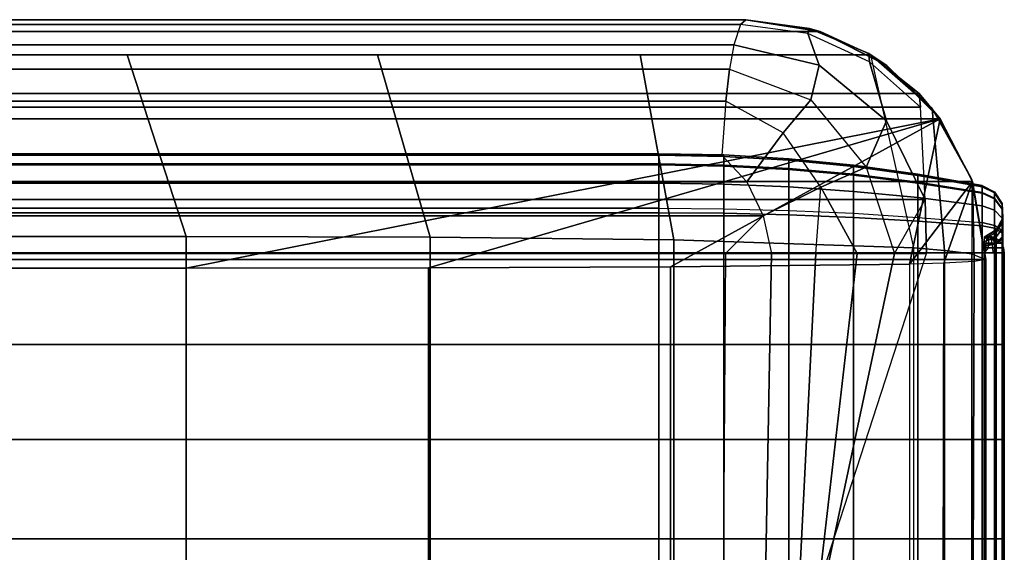
# Model space of a CAD drawing. Units: inches. Extents: x -43.3 to 43.3, y -28.8 to 17.8.
# Drawn here: x 35.5 to 39.2, y 15.8 to 17.8 of the extents above; entities that cross this region are included whole.
import ezdxf

# ---------------------------------------------------------------- set-up
doc = ezdxf.new("R2010")
doc.units = ezdxf.units.IN
doc.header["$MEASUREMENT"] = 0
for name, color, linetype in [('SEAT-BACKFABRIC', 5, 'Continuous'), ('SEAT-BACKSUPPORT', 5, 'Continuous'), ('SEAT-LEATHERTRIM', 5, 'Continuous')]:
    doc.layers.add(name, color=color, linetype=linetype)

msp = doc.modelspace()

# ---------------------------------------------------------------- linework, layer by layer
at = {"layer": 'SEAT-BACKFABRIC'}
for points in [[(38.5187, 17.7058, 28.0326), (38.24, 17.75, 27.7539), (13.901, 17.75, 27.7539), (13.6224, 17.7058, 28.0326)], [(38.24, 17.75, 27.7539), (38.24, 17.75, 27.3795), (13.901, 17.75, 27.3795), (13.901, 17.75, 27.7539)], [(38.24, 17.75, 27.3795), (38.2198, 17.7316, 27.1121), (13.9212, 17.7316, 27.1121), (13.901, 17.75, 27.3795)], [(38.2198, 17.7316, 27.1121), (38.24, 17.75, 27.3795), (38.4792, 17.7176, 27.3795), (38.4726, 17.6984, 27.1288)], [(38.24, 17.75, 27.3795), (38.24, 17.75, 27.7539), (38.5185, 17.7058, 27.7539), (38.4792, 17.7176, 27.3795)], [(38.24, 17.75, 27.7539), (38.5187, 17.7058, 28.0326), (38.7652, 17.5809, 28.0326), (38.5185, 17.7058, 27.7539)], [(38.7093, 17.618, 28.2232), (38.5187, 17.7058, 28.0326), (13.6224, 17.7058, 28.0326), (13.4318, 17.618, 28.2232)], [(38.2198, 17.7316, 27.1121), (38.1956, 17.656, 26.8925), (13.9455, 17.656, 26.8925), (13.9212, 17.7316, 27.1121)], [(38.5153, 17.5794, 26.8736), (38.4726, 17.6984, 27.1288), (38.2198, 17.7316, 27.1121), (38.1956, 17.656, 26.8925)], [(38.4726, 17.6984, 27.1288), (38.4792, 17.7176, 27.3795), (38.7012, 17.6229, 27.3795), (38.7048, 17.592, 27.1341)], [(38.7678, 17.3709, 26.8355), (38.7048, 17.592, 27.1341), (38.4726, 17.6984, 27.1288), (38.5153, 17.5794, 26.8736)], [(38.4792, 17.7176, 27.3795), (38.5185, 17.7058, 27.7539), (38.7696, 17.5777, 27.7539), (38.7012, 17.6229, 27.3795)], [(38.5185, 17.7058, 27.7539), (38.7652, 17.5809, 28.0326), (38.9622, 17.3871, 28.0326), (38.7696, 17.5777, 27.7539)], [(38.7652, 17.5809, 28.0326), (38.939, 17.417, 28.2232), (38.7093, 17.618, 28.2232), (38.5187, 17.7058, 28.0326)], [(38.1956, 17.656, 26.8925), (38.1792, 17.5645, 26.7457), (13.9619, 17.5645, 26.7457), (13.9455, 17.656, 26.8925)], [(38.4844, 17.4489, 26.6945), (38.5153, 17.5794, 26.8736), (38.1956, 17.656, 26.8925), (38.1792, 17.5645, 26.7457)], [(38.7012, 17.6229, 27.3795), (38.7696, 17.5777, 27.7539), (38.9688, 17.3781, 27.7539), (38.89, 17.4726, 27.3795)], [(38.7048, 17.592, 27.1341), (38.7012, 17.6229, 27.3795), (38.89, 17.4726, 27.3795), (38.8954, 17.422, 27.1294)], [(36.14, 16.9365, 28.6545), (35.9184, 17.618, 28.2232), (16.0204, 17.618, 28.2232), (16.001, 16.9365, 28.6545)], [(37.0556, 16.9341, 28.6426), (36.8584, 17.618, 28.2232), (35.9184, 17.618, 28.2232), (36.14, 16.9365, 28.6545)], [(37.9699, 16.9243, 28.5937), (37.8442, 17.618, 28.2232), (36.8584, 17.618, 28.2232), (37.0556, 16.9341, 28.6426)], [(38.8707, 16.8941, 28.4429), (38.7093, 17.618, 28.2232), (37.8442, 17.618, 28.2232), (37.9699, 16.9243, 28.5937)], [(38.9128, 17.0761, 26.8032), (38.8954, 17.422, 27.1294), (38.7048, 17.592, 27.1341), (38.7678, 17.3709, 26.8355)], [(38.939, 17.417, 28.2232), (38.9852, 16.8848, 28.3969), (38.8707, 16.8941, 28.4429), (38.7093, 17.618, 28.2232)], [(38.1792, 17.5645, 26.7457), (38.1649, 17.4442, 26.6169), (13.9762, 17.4442, 26.6169), (13.9619, 17.5645, 26.7457)], [(38.1649, 17.4442, 26.6169), (38.1792, 17.5645, 26.7457), (38.4844, 17.4489, 26.6945), (38.3799, 17.3254, 26.5596)], [(38.6919, 17.1964, 26.6408), (38.7678, 17.3709, 26.8355), (38.5153, 17.5794, 26.8736), (38.4844, 17.4489, 26.6945)], [(38.9622, 17.3871, 28.0326), (39.0883, 17.1508, 28.2232), (38.939, 17.417, 28.2232), (38.7652, 17.5809, 28.0326)], [(38.7696, 17.5777, 27.7539), (38.9622, 17.3871, 28.0326), (39.0911, 17.1426, 28.0326), (38.9688, 17.3781, 27.7539)], [(13.1723, 17.3781, 27.7539), (13.2511, 17.4726, 27.3795), (38.89, 17.4726, 27.3795), (38.9688, 17.3781, 27.7539)], [(13.2511, 17.4726, 27.3795), (13.2457, 17.422, 27.1294), (38.8954, 17.422, 27.1294), (38.89, 17.4726, 27.3795)], [(38.1649, 17.4442, 26.6169), (38.15, 17.2423, 26.4829), (13.9911, 17.2423, 26.4829), (13.9762, 17.4442, 26.6169)], [(38.2442, 17.1416, 26.4467), (38.3799, 17.3254, 26.5596), (38.1649, 17.4442, 26.6169), (38.15, 17.2423, 26.4829)], [(38.3799, 17.3254, 26.5596), (38.4844, 17.4489, 26.6945), (38.6919, 17.1964, 26.6408), (38.5215, 17.1212, 26.5128)], [(38.8954, 17.422, 27.1294), (13.2457, 17.422, 27.1294), (13.2283, 17.0761, 26.8032), (38.9128, 17.0761, 26.8032)], [(39.0883, 17.1508, 28.2232), (39.0879, 16.8713, 28.3295), (38.9852, 16.8848, 28.3969), (38.939, 17.417, 28.2232)], [(13.0499, 17.1426, 28.0326), (13.1723, 17.3781, 27.7539), (38.9688, 17.3781, 27.7539), (39.0911, 17.1426, 28.0326)], [(16.001, 16.8185, 27.755), (13.1723, 17.3781, 27.7539), (38.9688, 17.3781, 27.7539), (36.14, 16.8185, 27.755)], [(38.9688, 17.3781, 27.7539), (37.0497, 16.8194, 27.767), (36.14, 16.8185, 27.755), (38.9688, 17.3781, 27.7539)], [(38.9688, 17.3781, 27.7539), (37.9581, 16.8229, 27.8158), (37.0497, 16.8194, 27.767), (38.9688, 17.3781, 27.7539)], [(38.9688, 17.3781, 27.7539), (38.8538, 16.8335, 27.9646), (37.9581, 16.8229, 27.8158), (38.9688, 17.3781, 27.7539)], [(38.7979, 16.8731, 26.6402), (38.9128, 17.0761, 26.8032), (38.7678, 17.3709, 26.8355), (38.6919, 17.1964, 26.6408)], [(39.0911, 17.1426, 28.0326), (38.8538, 16.8335, 27.9646), (38.9688, 17.3781, 27.7539), (39.0911, 17.1426, 28.0326)], [(39.0911, 17.1426, 28.0326), (39.14, 16.85, 28.2232), (39.0883, 17.1508, 28.2232), (38.9622, 17.3871, 28.0326)], [(38.3049, 17.0148, 26.4218), (38.5215, 17.1212, 26.5128), (38.3799, 17.3254, 26.5596), (38.2442, 17.1416, 26.4467)], [(38.15, 17.2423, 26.4829), (38.2442, 17.1416, 26.4467), (13.8968, 17.1416, 26.4467), (13.9911, 17.2423, 26.4829)], [(38.5215, 17.1212, 26.5128), (38.6919, 17.1964, 26.6408), (38.7979, 16.8731, 26.6402), (38.658, 16.8731, 26.5379)], [(13.0008, 16.85, 28.2231), (13.0499, 17.1426, 28.0326), (39.0911, 17.1426, 28.0326), (39.1402, 16.85, 28.2231)], [(39.0911, 17.1426, 28.0326), (38.9833, 16.8372, 28.0162), (38.8538, 16.8335, 27.9646), (39.0911, 17.1426, 28.0326)], [(39.0911, 17.1426, 28.0326), (39.0973, 16.8429, 28.0952), (38.9833, 16.8372, 28.0162), (39.0911, 17.1426, 28.0326)], [(39.0879, 16.8713, 28.3295), (39.14, 16.85, 28.2232), (39.0883, 17.1508, 28.2232), (39.0879, 16.8713, 28.3295)], [(39.14, 16.85, 28.2232), (39.0973, 16.8429, 28.0952), (39.0911, 17.1426, 28.0326), (39.14, 16.85, 28.2232)], [(38.3049, 17.0148, 26.4218), (13.8362, 17.0148, 26.4218), (13.8968, 17.1416, 26.4467), (38.2442, 17.1416, 26.4467)], [(38.3361, 16.8731, 26.4127), (38.5025, 16.8731, 26.4613), (38.5215, 17.1212, 26.5128), (38.3049, 17.0148, 26.4218)], [(38.5215, 17.1212, 26.5128), (38.658, 16.8731, 26.5379), (38.5025, 16.8731, 26.4613), (38.5215, 17.1212, 26.5128)], [(13.2283, 17.0761, 26.8032), (13.223, 16.8731, 26.7652), (38.918, 16.8731, 26.7652), (38.9128, 17.0761, 26.8032)], [(38.9128, 17.0761, 26.8032), (38.918, 16.8731, 26.7652), (38.7979, 16.8731, 26.6402), (38.9128, 17.0761, 26.8032)], [(38.1638, 16.8731, 26.3935), (13.805, 16.8731, 26.4127), (13.8362, 17.0148, 26.4218), (38.3049, 17.0148, 26.4218)], [(16.001, 16.9365, 28.6545), (16.001, 12.9427, 29.456), (36.14, 12.9427, 29.456), (36.14, 16.9365, 28.6545)], [(36.14, 16.9365, 28.6545), (36.14, 12.9427, 29.456), (37.0556, 12.9403, 29.4441), (37.0556, 16.9341, 28.6426)], [(37.0556, 16.9341, 28.6426), (37.0556, 12.9403, 29.4441), (37.9699, 12.9305, 29.3952), (37.9699, 16.9243, 28.5937)], [(37.9699, 16.9243, 28.5937), (37.9699, 12.9305, 29.3952), (38.8707, 12.9003, 29.2445), (38.8707, 16.8941, 28.4429)], [(38.9852, 16.8848, 28.3969), (38.9852, 12.891, 29.1984), (38.8707, 12.9003, 29.2445), (38.8707, 16.8941, 28.4429)], [(39.0879, 16.8713, 28.3295), (39.0879, 12.8775, 29.1311), (38.9852, 12.891, 29.1984), (38.9852, 16.8848, 28.3969)], [(39.1402, 12.8561, 29.0246), (13.0008, 12.8561, 29.0246), (13.0008, 16.85, 28.2231), (39.1402, 16.85, 28.2231)], [(38.918, 16.8731, 26.7652), (13.223, 16.8731, 26.7652), (13.9938, 14.5, 26.9629), (38.1473, 14.5, 26.9629)], [(38.1638, 16.8731, 26.3935), (38.1638, 16.8731, 26.3935), (13.9773, 16.8731, 26.3935), (13.805, 16.8731, 26.4127)], [(38.1638, 16.8731, 26.3935), (38.1473, 14.5, 26.4904), (13.9938, 14.5, 26.4904), (13.9773, 16.8731, 26.3935)], [(38.7979, 16.8731, 26.6402), (38.2929, 14.5, 26.9226), (38.1473, 14.5, 26.9629), (38.918, 16.8731, 26.7652)], [(38.1638, 16.8731, 26.3935), (38.1473, 14.5, 26.4904), (38.2929, 14.5, 26.5308), (38.3361, 16.8731, 26.4127)], [(38.658, 16.8731, 26.5379), (38.3845, 14.5, 26.8023), (38.2929, 14.5, 26.9226), (38.7979, 16.8731, 26.6402)], [(38.3361, 16.8731, 26.4127), (38.2929, 14.5, 26.5308), (38.3845, 14.5, 26.6511), (38.5025, 16.8731, 26.4613)], [(38.5025, 16.8731, 26.4613), (38.3845, 14.5, 26.6511), (38.3845, 14.5, 26.8023), (38.658, 16.8731, 26.5379)], [(39.1402, 12.5896, 28.4993), (39.1402, 16.85, 28.2231), (39.0973, 16.8429, 28.0952), (39.0835, 12.5815, 28.387)], [(39.1402, 16.85, 28.2231), (39.1402, 12.8561, 29.0246), (39.0879, 12.8775, 29.1311), (39.0879, 16.8713, 28.3295)], [(39.1402, 12.8561, 29.0246), (39.1402, 12.5896, 28.4993), (39.1402, 16.85, 28.2231), (39.1402, 12.8561, 29.0246)], [(36.14, 12.5581, 28.0604), (16.001, 12.5581, 28.0604), (16.001, 16.8185, 27.755), (36.14, 16.8185, 27.755)], [(36.14, 12.5581, 28.0604), (36.14, 16.8185, 27.755), (37.0497, 16.8194, 27.767), (37.0497, 12.559, 28.0724)], [(37.0497, 12.559, 28.0724), (37.0497, 16.8194, 27.767), (37.9581, 16.8229, 27.8158), (37.9581, 12.5625, 28.1212)], [(37.9581, 12.5625, 28.1212), (37.9581, 16.8229, 27.8158), (38.8538, 16.8335, 27.9646), (38.8538, 12.5731, 28.27)], [(38.9746, 12.5765, 28.3173), (38.9833, 16.8372, 28.0162), (38.8538, 16.8335, 27.9646), (38.8538, 12.5731, 28.27)], [(39.0835, 12.5815, 28.387), (39.0973, 16.8429, 28.0952), (38.9833, 16.8372, 28.0162), (38.9746, 12.5765, 28.3173)]]:
    msp.add_3dface(points, dxfattribs=at)
at = {"layer": 'SEAT-BACKSUPPORT'}
for points in [[(14.3666, 17.2473, 27.4196), (14.3666, 17.209, 27.5454), (37.9135, 17.209, 27.5454), (37.9135, 17.2473, 27.4196)], [(37.9135, 17.2473, 27.4196), (37.9135, 17.2417, 27.2964), (14.3666, 17.2417, 27.2964), (14.3666, 17.2473, 27.4196)], [(14.3666, 17.2052, 27.1972), (14.3666, 17.2417, 27.2964), (37.9135, 17.2417, 27.2964), (37.9135, 17.2052, 27.1972)], [(37.9135, 17.209, 27.5454), (37.9135, 17.2473, 27.4196), (38.1576, 17.2425, 27.419), (38.1576, 17.2047, 27.5432)], [(37.9135, 17.2473, 27.4196), (37.9135, 17.2417, 27.2964), (38.1576, 17.2369, 27.2974), (38.1576, 17.2425, 27.419)], [(37.9135, 17.2417, 27.2964), (37.9135, 17.2052, 27.1972), (38.1576, 17.2009, 27.1995), (38.1576, 17.2369, 27.2974)], [(38.1576, 17.2047, 27.5432), (38.1576, 17.2425, 27.419), (38.4014, 17.2281, 27.4173), (38.4014, 17.1918, 27.5366)], [(38.1576, 17.2425, 27.419), (38.1576, 17.2369, 27.2974), (38.4014, 17.2227, 27.3005), (38.4014, 17.2281, 27.4173)], [(38.1576, 17.2369, 27.2974), (38.1576, 17.2009, 27.1995), (38.4014, 17.1881, 27.2064), (38.4014, 17.2227, 27.3005)], [(38.4014, 17.1918, 27.5366), (38.4014, 17.2281, 27.4173), (38.6444, 17.2041, 27.4144), (38.6444, 17.1702, 27.5256)], [(38.4014, 17.2281, 27.4173), (38.4014, 17.2227, 27.3005), (38.6444, 17.1991, 27.3055), (38.6444, 17.2041, 27.4144)], [(38.4014, 17.2227, 27.3005), (38.4014, 17.1881, 27.2064), (38.6444, 17.1668, 27.2179), (38.6444, 17.1991, 27.3055)], [(37.9135, 17.1364, 27.6439), (37.9135, 17.209, 27.5454), (14.3666, 17.209, 27.5454), (14.3666, 17.1364, 27.6439)], [(37.9135, 17.2052, 27.1972), (37.9135, 17.1364, 27.1062), (14.3666, 17.1364, 27.1062), (14.3666, 17.2052, 27.1972)], [(37.9135, 17.1364, 27.6439), (37.9135, 17.209, 27.5454), (38.1576, 17.2047, 27.5432), (38.1576, 17.133, 27.6404)], [(37.9135, 17.2052, 27.1972), (37.9135, 17.1364, 27.1062), (38.1576, 17.1331, 27.1096), (38.1576, 17.2009, 27.1995)], [(38.1576, 17.133, 27.6404), (38.1576, 17.2047, 27.5432), (38.4014, 17.1918, 27.5366), (38.4014, 17.1229, 27.63)], [(38.1576, 17.2009, 27.1995), (38.1576, 17.1331, 27.1096), (38.4014, 17.1229, 27.1201), (38.4014, 17.1881, 27.2064)], [(38.4014, 17.1229, 27.63), (38.4014, 17.1918, 27.5366), (38.6444, 17.1702, 27.5256), (38.6444, 17.106, 27.6126)], [(38.4014, 17.1881, 27.2064), (38.4014, 17.1229, 27.1201), (38.6444, 17.1061, 27.1374), (38.6444, 17.1668, 27.2179)], [(38.6444, 17.1702, 27.5256), (38.6444, 17.2041, 27.4144), (38.8862, 17.1705, 27.4104), (38.8862, 17.1401, 27.5102)], [(38.6444, 17.2041, 27.4144), (38.6444, 17.1991, 27.3055), (38.8862, 17.166, 27.3126), (38.8862, 17.1705, 27.4104)], [(38.6444, 17.1991, 27.3055), (38.6444, 17.1668, 27.2179), (38.8862, 17.137, 27.2339), (38.8862, 17.166, 27.3126)], [(38.6444, 17.106, 27.6126), (38.6444, 17.1702, 27.5256), (38.8862, 17.1401, 27.5102), (38.8862, 17.0824, 27.5884)], [(38.6444, 17.1668, 27.2179), (38.6444, 17.1061, 27.1374), (38.8862, 17.0825, 27.1617), (38.8862, 17.137, 27.2339)], [(38.8862, 17.1401, 27.5102), (38.8862, 17.1705, 27.4104), (39.1265, 17.1274, 27.4052), (39.1265, 17.1014, 27.4905)], [(38.8862, 17.1705, 27.4104), (38.8862, 17.166, 27.3126), (39.1265, 17.1235, 27.3217), (39.1265, 17.1274, 27.4052)], [(38.8862, 17.166, 27.3126), (38.8862, 17.137, 27.2339), (39.1265, 17.0988, 27.2545), (39.1265, 17.1235, 27.3217)], [(14.3666, 17.1364, 27.6439), (14.3666, 17.0256, 27.7184), (37.9135, 17.0256, 27.7184), (37.9135, 17.1364, 27.6439)], [(14.3666, 17.0433, 27.0399), (14.3666, 17.1364, 27.1062), (37.9135, 17.1364, 27.1062), (37.9135, 17.0433, 27.0399)], [(37.9135, 17.0256, 27.7184), (37.9135, 17.1364, 27.6439), (38.1576, 17.133, 27.6404), (38.1576, 17.0237, 27.714)], [(37.9135, 17.1364, 27.1062), (37.9135, 17.0433, 27.0399), (38.1576, 17.0411, 27.0442), (38.1576, 17.1331, 27.1096)], [(38.1576, 17.1331, 27.1096), (38.1576, 17.0411, 27.0442), (38.4014, 17.0346, 27.0572), (38.4014, 17.1229, 27.1201)], [(38.1576, 17.0237, 27.714), (38.1576, 17.133, 27.6404), (38.4014, 17.1229, 27.63), (38.4014, 17.0178, 27.7007)], [(38.4014, 17.0178, 27.7007), (38.4014, 17.1229, 27.63), (38.6444, 17.106, 27.6126), (38.6444, 17.0081, 27.6785)], [(38.4014, 17.1229, 27.1201), (38.4014, 17.0346, 27.0572), (38.6444, 17.0237, 27.0788), (38.6444, 17.1061, 27.1374)], [(38.6444, 17.1061, 27.1374), (38.6444, 17.0237, 27.0788), (38.8862, 17.0085, 27.1091), (38.8862, 17.0825, 27.1617)], [(38.6444, 17.0081, 27.6785), (38.6444, 17.106, 27.6126), (38.8862, 17.0824, 27.5884), (38.8862, 16.9945, 27.6475)], [(38.8862, 17.0824, 27.5884), (38.8862, 17.1401, 27.5102), (39.1265, 17.1014, 27.4905), (39.1265, 17.0522, 27.5573)], [(38.8862, 17.137, 27.2339), (38.8862, 17.0825, 27.1617), (39.1265, 17.0522, 27.1928), (39.1265, 17.0988, 27.2545)], [(39.1265, 17.1235, 27.3217), (39.1265, 17.1274, 27.4052), (39.1736, 17.104, 27.4024), (39.1736, 17.1005, 27.3267)], [(39.1736, 17.104, 27.4024), (39.1736, 17.0804, 27.4798), (39.1265, 17.1014, 27.4905), (39.1265, 17.1274, 27.4052)], [(39.1265, 17.0988, 27.2545), (39.1265, 17.1235, 27.3217), (39.1736, 17.1005, 27.3267), (39.1736, 17.078, 27.2657)], [(38.8862, 17.0825, 27.1617), (38.8862, 17.0085, 27.1091), (39.1265, 16.9891, 27.1479), (39.1265, 17.0522, 27.1928)], [(38.8862, 16.9945, 27.6475), (38.8862, 17.0824, 27.5884), (39.1265, 17.0522, 27.5573), (39.1265, 16.9771, 27.6078)], [(39.1736, 17.0804, 27.4798), (39.1736, 17.0357, 27.5404), (39.1265, 17.0522, 27.5573), (39.1265, 17.1014, 27.4905)], [(39.1265, 17.0522, 27.1928), (39.1265, 17.0988, 27.2545), (39.1736, 17.078, 27.2657), (39.1736, 17.0358, 27.2097)], [(39.1736, 17.1005, 27.3267), (39.1736, 17.104, 27.4024), (39.2021, 17.0601, 27.3972), (39.2021, 17.0573, 27.3359)], [(39.2021, 17.0601, 27.3972), (39.2021, 17.041, 27.4597), (39.1736, 17.0804, 27.4798), (39.1736, 17.104, 27.4024)], [(39.1736, 17.078, 27.2657), (39.1736, 17.1005, 27.3267), (39.2021, 17.0573, 27.3359), (39.2021, 17.0391, 27.2866)], [(39.2021, 17.041, 27.4597), (39.2021, 17.0049, 27.5087), (39.1736, 17.0357, 27.5404), (39.1736, 17.0804, 27.4798)], [(39.1736, 17.0358, 27.2097), (39.1736, 17.078, 27.2657), (39.2021, 17.0391, 27.2866), (39.2021, 17.0049, 27.2414)], [(37.9135, 17.0433, 27.0399), (37.9135, 16.875, 27), (14.3666, 16.875, 27), (14.3666, 17.0433, 27.0399)], [(37.9135, 16.875, 27), (37.9135, 17.0433, 27.0399), (38.1576, 17.0411, 27.0442), (38.1576, 16.875, 27.0048)], [(38.1576, 16.875, 27.0048), (38.1576, 17.0411, 27.0442), (38.4014, 17.0346, 27.0572), (38.4014, 16.875, 27.0194)], [(38.4014, 16.875, 27.0194), (38.4014, 17.0346, 27.0572), (38.6444, 17.0237, 27.0788), (38.6444, 16.875, 27.0436)], [(39.1265, 16.9891, 27.1479), (39.1265, 17.0522, 27.1928), (39.1736, 17.0358, 27.2097), (39.1736, 16.9785, 27.1689)], [(39.1736, 17.0357, 27.5404), (39.1736, 16.9676, 27.5862), (39.1265, 16.9771, 27.6078), (39.1265, 17.0522, 27.5573)], [(39.1736, 16.9785, 27.1689), (39.1736, 17.0358, 27.2097), (39.2021, 17.0049, 27.2414), (39.2021, 16.9586, 27.2084)], [(39.2021, 17.0049, 27.5087), (39.2021, 16.9499, 27.5457), (39.1736, 16.9676, 27.5862), (39.1736, 17.0357, 27.5404)], [(39.2021, 17.0573, 27.3359), (39.2021, 17.0601, 27.3972), (39.2043, 17.0079, 27.3909), (39.2043, 17.0058, 27.347)], [(39.2043, 17.0079, 27.3909), (39.2043, 16.9942, 27.4358), (39.2021, 17.041, 27.4597), (39.2021, 17.0601, 27.3972)], [(39.2021, 17.0391, 27.2866), (39.2021, 17.0573, 27.3359), (39.2043, 17.0058, 27.347), (39.2043, 16.9928, 27.3116)], [(39.2043, 16.9942, 27.4358), (39.2043, 16.9683, 27.471), (39.2021, 17.0049, 27.5087), (39.2021, 17.041, 27.4597)], [(39.2021, 17.0049, 27.2414), (39.2021, 17.0391, 27.2866), (39.2043, 16.9928, 27.3116), (39.2043, 16.9683, 27.2791)], [(37.9135, 16.875, 27.75), (37.9135, 17.0256, 27.7184), (14.3666, 17.0256, 27.7184), (14.3666, 16.875, 27.75)], [(37.9135, 16.875, 27.75), (37.9135, 17.0256, 27.7184), (38.1576, 17.0237, 27.714), (38.1576, 16.875, 27.7452)], [(38.1576, 16.875, 27.7452), (38.1576, 17.0237, 27.714), (38.4014, 17.0178, 27.7007), (38.4014, 16.875, 27.7306)], [(38.4014, 16.875, 27.7306), (38.4014, 17.0178, 27.7007), (38.6444, 17.0081, 27.6785), (38.6444, 16.875, 27.7064)], [(38.6444, 16.875, 27.0436), (38.6444, 17.0237, 27.0788), (38.8862, 17.0085, 27.1091), (38.8862, 16.875, 27.0774)], [(38.6444, 16.875, 27.7064), (38.6444, 17.0081, 27.6785), (38.8862, 16.9945, 27.6475), (38.8862, 16.875, 27.6726)], [(38.8862, 16.875, 27.0774), (38.8862, 17.0085, 27.1091), (39.1265, 16.9891, 27.1479), (39.1265, 16.875, 27.1208)], [(38.8862, 16.875, 27.6726), (38.8862, 16.9945, 27.6475), (39.1265, 16.9771, 27.6078), (39.1265, 16.875, 27.6292)], [(39.2043, 17.0058, 27.347), (39.2043, 17.0079, 27.3909), (39.1794, 16.9618, 27.3854), (39.1794, 16.9605, 27.3567)], [(39.1794, 16.9618, 27.3854), (39.1794, 16.9529, 27.4147), (39.2043, 16.9942, 27.4358), (39.2043, 17.0079, 27.3909)], [(39.2043, 16.9928, 27.3116), (39.2043, 17.0058, 27.347), (39.1794, 16.9605, 27.3567), (39.1794, 16.952, 27.3336)], [(39.2021, 16.9586, 27.2084), (39.2021, 17.0049, 27.2414), (39.2043, 16.9683, 27.2791), (39.2043, 16.935, 27.2554)], [(39.2043, 16.9683, 27.471), (39.2043, 16.9287, 27.4975), (39.2021, 16.9499, 27.5457), (39.2021, 17.0049, 27.5087)], [(39.1265, 16.875, 27.1208), (39.1265, 16.9891, 27.1479), (39.1736, 16.9785, 27.1689), (39.1736, 16.875, 27.1444)], [(39.1736, 16.9676, 27.5862), (39.1736, 16.875, 27.6056), (39.1265, 16.875, 27.6292), (39.1265, 16.9771, 27.6078)], [(39.1794, 16.9605, 27.3567), (39.1794, 16.9618, 27.3854), (39.1345, 16.9346, 27.3821), (39.1345, 16.9337, 27.3624)], [(39.1345, 16.9346, 27.3821), (39.1345, 16.9285, 27.4023), (39.1794, 16.9529, 27.4147), (39.1794, 16.9618, 27.3854)], [(39.1794, 16.952, 27.3336), (39.1794, 16.9605, 27.3567), (39.1345, 16.9337, 27.3624), (39.1345, 16.9279, 27.3465)], [(39.1736, 16.875, 27.1444), (39.1736, 16.9785, 27.1689), (39.2021, 16.9586, 27.2084), (39.2021, 16.875, 27.1886)], [(39.2021, 16.9499, 27.5457), (39.2021, 16.875, 27.5614), (39.1736, 16.875, 27.6056), (39.1736, 16.9676, 27.5862)], [(39.1794, 16.9529, 27.4147), (39.1794, 16.9359, 27.4377), (39.2043, 16.9683, 27.471), (39.2043, 16.9942, 27.4358)], [(39.2043, 16.9683, 27.2791), (39.2043, 16.9928, 27.3116), (39.1794, 16.952, 27.3336), (39.1794, 16.9359, 27.3123)], [(39.2043, 16.935, 27.2554), (39.2043, 16.9683, 27.2791), (39.1794, 16.9359, 27.3123), (39.1794, 16.9142, 27.2969)], [(39.1794, 16.9359, 27.4377), (39.1794, 16.9101, 27.4551), (39.2043, 16.9287, 27.4975), (39.2043, 16.9683, 27.471)], [(39.2021, 16.875, 27.1886), (39.2021, 16.9586, 27.2084), (39.2043, 16.935, 27.2554), (39.2043, 16.875, 27.2412)], [(39.1345, 16.9285, 27.4023), (39.1345, 16.9169, 27.4181), (39.1794, 16.9359, 27.4377), (39.1794, 16.9529, 27.4147)], [(39.1794, 16.9359, 27.3123), (39.1794, 16.952, 27.3336), (39.1345, 16.9279, 27.3465), (39.1345, 16.9169, 27.3319)], [(39.1794, 16.9142, 27.2969), (39.1794, 16.9359, 27.3123), (39.1345, 16.9169, 27.3319), (39.1345, 16.902, 27.3213)], [(39.1345, 16.9169, 27.4181), (39.1345, 16.8991, 27.43), (39.1794, 16.9101, 27.4551), (39.1794, 16.9359, 27.4377)], [(39.2043, 16.875, 27.2412), (39.2043, 16.935, 27.2554), (39.1794, 16.9142, 27.2969), (39.1794, 16.875, 27.2876)], [(39.1794, 16.9101, 27.4551), (39.1794, 16.875, 27.4624), (39.2043, 16.875, 27.5088), (39.2043, 16.9287, 27.4975)], [(39.2043, 16.9287, 27.4975), (39.2043, 16.875, 27.5088), (39.2021, 16.875, 27.5614), (39.2021, 16.9499, 27.5457)], [(39.1794, 16.875, 27.2876), (39.1794, 16.9142, 27.2969), (39.1345, 16.902, 27.3213), (39.1345, 16.875, 27.3149)], [(39.1345, 16.8991, 27.43), (39.1345, 16.875, 27.4351), (39.1794, 16.875, 27.4624), (39.1794, 16.9101, 27.4551)], [(37.9135, 16.531, 27.75), (37.9135, 16.875, 27.75), (14.3666, 16.875, 27.75), (14.3666, 16.531, 27.75)], [(14.3666, 16.531, 27), (14.3666, 16.875, 27), (37.9135, 16.875, 27), (37.9135, 16.531, 27)], [(37.9135, 16.531, 27.75), (37.9135, 16.875, 27.75), (38.1576, 16.875, 27.7452), (38.1576, 16.531, 27.7452)], [(37.9135, 16.531, 27), (37.9135, 16.875, 27), (38.1576, 16.875, 27.0048), (38.1576, 16.531, 27.0048)], [(38.1576, 16.531, 27.7452), (38.1576, 16.875, 27.7452), (38.4014, 16.875, 27.7306), (38.4014, 16.531, 27.7306)], [(38.1576, 16.531, 27.0048), (38.1576, 16.875, 27.0048), (38.4014, 16.875, 27.0194), (38.4014, 16.531, 27.0194)], [(38.4014, 16.531, 27.7306), (38.4014, 16.875, 27.7306), (38.6444, 16.875, 27.7064), (38.6444, 16.531, 27.7064)], [(38.4014, 16.531, 27.0194), (38.4014, 16.875, 27.0194), (38.6444, 16.875, 27.0436), (38.6444, 16.531, 27.0436)], [(38.6444, 16.531, 27.7064), (38.6444, 16.875, 27.7064), (38.8862, 16.875, 27.6726), (38.8862, 16.531, 27.6726)], [(38.6444, 16.531, 27.0436), (38.6444, 16.875, 27.0436), (38.8862, 16.875, 27.0774), (38.8862, 16.531, 27.0774)], [(38.8862, 16.531, 27.6726), (38.8862, 16.875, 27.6726), (39.1265, 16.875, 27.6292), (39.1265, 16.531, 27.6292)], [(38.8862, 16.531, 27.0774), (38.8862, 16.875, 27.0774), (39.1265, 16.875, 27.1208), (39.1265, 16.531, 27.1208)], [(39.1736, 16.531, 27.6056), (39.1736, 16.875, 27.6056), (39.1265, 16.875, 27.6292), (39.1265, 16.531, 27.6292)], [(39.1265, 16.531, 27.1208), (39.1265, 16.875, 27.1208), (39.1736, 16.875, 27.1444), (39.1736, 16.531, 27.1444)], [(39.1345, 16.531, 27.4351), (39.1345, 16.875, 27.4351), (39.1794, 16.875, 27.4624), (39.1794, 16.531, 27.4624)], [(39.1794, 16.531, 27.2876), (39.1794, 16.875, 27.2876), (39.1345, 16.875, 27.3149), (39.1345, 16.531, 27.3149)], [(39.2021, 16.531, 27.5614), (39.2021, 16.875, 27.5614), (39.1736, 16.875, 27.6056), (39.1736, 16.531, 27.6056)], [(39.1736, 16.531, 27.1444), (39.1736, 16.875, 27.1444), (39.2021, 16.875, 27.1886), (39.2021, 16.531, 27.1886)], [(39.1794, 16.531, 27.4624), (39.1794, 16.875, 27.4624), (39.2043, 16.875, 27.5088), (39.2043, 16.531, 27.5088)], [(39.2043, 16.531, 27.2412), (39.2043, 16.875, 27.2412), (39.1794, 16.875, 27.2876), (39.1794, 16.531, 27.2876)], [(39.2043, 16.531, 27.5088), (39.2043, 16.875, 27.5088), (39.2021, 16.875, 27.5614), (39.2021, 16.531, 27.5614)], [(39.2021, 16.531, 27.1886), (39.2021, 16.875, 27.1886), (39.2043, 16.875, 27.2412), (39.2043, 16.531, 27.2412)], [(37.9135, 16.531, 27.75), (14.3666, 16.531, 27.75), (14.3666, 16.1752, 27.75), (37.9135, 16.1752, 27.75)], [(37.9135, 16.531, 27), (37.9135, 16.1752, 27), (14.3666, 16.1752, 27), (14.3666, 16.531, 27)], [(37.9135, 16.1752, 27.75), (37.9135, 16.531, 27.75), (38.1576, 16.531, 27.7452), (38.1576, 16.1752, 27.7452)], [(37.9135, 16.1752, 27), (37.9135, 16.531, 27), (38.1576, 16.531, 27.0048), (38.1576, 16.1752, 27.0048)], [(38.1576, 16.1752, 27.7452), (38.1576, 16.531, 27.7452), (38.4014, 16.531, 27.7306), (38.4014, 16.1752, 27.7306)], [(38.1576, 16.1752, 27.0048), (38.1576, 16.531, 27.0048), (38.4014, 16.531, 27.0194), (38.4014, 16.1752, 27.0194)], [(38.4014, 16.1752, 27.7306), (38.4014, 16.531, 27.7306), (38.6444, 16.531, 27.7064), (38.6444, 16.1752, 27.7064)], [(38.4014, 16.1752, 27.0194), (38.4014, 16.531, 27.0194), (38.6444, 16.531, 27.0436), (38.6444, 16.1752, 27.0436)], [(38.6444, 16.1752, 27.7064), (38.6444, 16.531, 27.7064), (38.8862, 16.531, 27.6726), (38.8862, 16.1752, 27.6726)], [(38.6444, 16.1752, 27.0436), (38.6444, 16.531, 27.0436), (38.8862, 16.531, 27.0774), (38.8862, 16.1752, 27.0774)], [(38.8862, 16.1752, 27.6726), (38.8862, 16.531, 27.6726), (39.1265, 16.531, 27.6292), (39.1265, 16.1752, 27.6292)], [(38.8862, 16.1752, 27.0774), (38.8862, 16.531, 27.0774), (39.1265, 16.531, 27.1208), (39.1265, 16.1752, 27.1208)], [(39.1736, 16.1752, 27.6056), (39.1736, 16.531, 27.6056), (39.1265, 16.531, 27.6292), (39.1265, 16.1752, 27.6292)], [(39.1265, 16.1752, 27.1208), (39.1265, 16.531, 27.1208), (39.1736, 16.531, 27.1444), (39.1736, 16.1752, 27.1444)], [(39.1345, 16.1752, 27.4351), (39.1345, 16.531, 27.4351), (39.1794, 16.531, 27.4624), (39.1794, 16.1752, 27.4624)], [(39.1794, 16.1752, 27.2876), (39.1794, 16.531, 27.2876), (39.1345, 16.531, 27.3149), (39.1345, 16.1752, 27.3149)], [(39.2021, 16.1752, 27.5614), (39.2021, 16.531, 27.5614), (39.1736, 16.531, 27.6056), (39.1736, 16.1752, 27.6056)], [(39.1736, 16.1752, 27.1444), (39.1736, 16.531, 27.1444), (39.2021, 16.531, 27.1886), (39.2021, 16.1752, 27.1886)], [(39.1794, 16.1752, 27.4624), (39.1794, 16.531, 27.4624), (39.2043, 16.531, 27.5088), (39.2043, 16.1752, 27.5088)], [(39.2043, 16.1752, 27.2412), (39.2043, 16.531, 27.2412), (39.1794, 16.531, 27.2876), (39.1794, 16.1752, 27.2876)], [(39.2043, 16.1752, 27.5088), (39.2043, 16.531, 27.5088), (39.2021, 16.531, 27.5614), (39.2021, 16.1752, 27.5614)], [(39.2021, 16.1752, 27.1886), (39.2021, 16.531, 27.1886), (39.2043, 16.531, 27.2412), (39.2043, 16.1752, 27.2412)], [(37.9135, 16.1752, 27.75), (14.3666, 16.1752, 27.75), (14.3666, 15.8029, 27.75), (37.9135, 15.8029, 27.75)], [(14.3666, 15.8029, 27), (14.3666, 16.1752, 27), (37.9135, 16.1752, 27), (37.9135, 15.8029, 27)], [(37.9135, 15.8029, 27.75), (37.9135, 16.1752, 27.75), (38.1576, 16.1752, 27.7452), (38.1576, 15.8029, 27.7452)], [(37.9135, 15.8029, 27), (37.9135, 16.1752, 27), (38.1576, 16.1752, 27.0048), (38.1576, 15.8029, 27.0048)], [(38.1576, 15.8029, 27.7452), (38.1576, 16.1752, 27.7452), (38.4014, 16.1752, 27.7306), (38.4014, 15.8029, 27.7306)], [(38.1576, 15.8029, 27.0048), (38.1576, 16.1752, 27.0048), (38.4014, 16.1752, 27.0194), (38.4014, 15.8029, 27.0194)], [(38.4014, 15.8029, 27.7306), (38.4014, 16.1752, 27.7306), (38.6444, 16.1752, 27.7064), (38.6444, 15.8029, 27.7064)], [(38.4014, 15.8029, 27.0194), (38.4014, 16.1752, 27.0194), (38.6444, 16.1752, 27.0436), (38.6444, 15.8029, 27.0436)], [(38.6444, 15.8029, 27.7064), (38.6444, 16.1752, 27.7064), (38.8862, 16.1752, 27.6726), (38.8862, 15.8029, 27.6726)], [(38.6444, 15.8029, 27.0436), (38.6444, 16.1752, 27.0436), (38.8862, 16.1752, 27.0774), (38.8862, 15.8029, 27.0774)], [(38.8862, 15.8029, 27.6726), (38.8862, 16.1752, 27.6726), (39.1265, 16.1752, 27.6292), (39.1265, 15.8029, 27.6292)], [(38.8862, 15.8029, 27.0774), (38.8862, 16.1752, 27.0774), (39.1265, 16.1752, 27.1208), (39.1265, 15.8029, 27.1208)], [(39.1736, 15.8029, 27.6056), (39.1736, 16.1752, 27.6056), (39.1265, 16.1752, 27.6292), (39.1265, 15.8029, 27.6292)], [(39.1265, 15.8029, 27.1208), (39.1265, 16.1752, 27.1208), (39.1736, 16.1752, 27.1444), (39.1736, 15.8029, 27.1444)], [(39.1345, 15.8029, 27.4351), (39.1345, 16.1752, 27.4351), (39.1794, 16.1752, 27.4624), (39.1794, 15.8029, 27.4624)], [(39.1794, 15.8029, 27.2876), (39.1794, 16.1752, 27.2876), (39.1345, 16.1752, 27.3149), (39.1345, 15.8029, 27.3149)], [(39.2021, 15.8029, 27.5614), (39.2021, 16.1752, 27.5614), (39.1736, 16.1752, 27.6056), (39.1736, 15.8029, 27.6056)], [(39.1736, 15.8029, 27.1444), (39.1736, 16.1752, 27.1444), (39.2021, 16.1752, 27.1886), (39.2021, 15.8029, 27.1886)], [(39.1794, 15.8029, 27.4624), (39.1794, 16.1752, 27.4624), (39.2043, 16.1752, 27.5088), (39.2043, 15.8029, 27.5088)], [(39.2043, 15.8029, 27.2412), (39.2043, 16.1752, 27.2412), (39.1794, 16.1752, 27.2876), (39.1794, 15.8029, 27.2876)], [(39.2043, 15.8029, 27.5088), (39.2043, 16.1752, 27.5088), (39.2021, 16.1752, 27.5614), (39.2021, 15.8029, 27.5614)], [(39.2021, 15.8029, 27.1886), (39.2021, 16.1752, 27.1886), (39.2043, 16.1752, 27.2412), (39.2043, 15.8029, 27.2412)], [(37.9135, 15.8029, 27.75), (14.3666, 15.8029, 27.75), (14.3666, 15.4365, 27.75), (37.9135, 15.4365, 27.75)], [(37.9135, 15.8029, 27), (37.9135, 15.4365, 27), (14.3666, 15.4365, 27), (14.3666, 15.8029, 27)], [(38.1576, 15.4365, 27.7452), (38.1576, 15.8029, 27.7452), (37.9135, 15.8029, 27.75), (37.9135, 15.4365, 27.75)], [(37.9135, 15.4365, 27), (37.9135, 15.8029, 27), (38.1576, 15.8029, 27.0048), (38.1576, 15.4365, 27.0048)], [(38.4014, 15.4365, 27.7306), (38.4014, 15.8029, 27.7306), (38.1576, 15.8029, 27.7452), (38.1576, 15.4365, 27.7452)], [(38.1576, 15.4365, 27.0048), (38.1576, 15.8029, 27.0048), (38.4014, 15.8029, 27.0194), (38.4014, 15.4365, 27.0194)], [(38.6444, 15.4365, 27.7064), (38.6444, 15.8029, 27.7064), (38.4014, 15.8029, 27.7306), (38.4014, 15.4365, 27.7306)], [(38.4014, 15.4365, 27.0194), (38.4014, 15.8029, 27.0194), (38.6444, 15.8029, 27.0436), (38.6444, 15.4365, 27.0436)], [(38.8862, 15.4365, 27.6726), (38.8862, 15.8029, 27.6726), (38.6444, 15.8029, 27.7064), (38.6444, 15.4365, 27.7064)], [(38.6444, 15.4365, 27.0436), (38.6444, 15.8029, 27.0436), (38.8862, 15.8029, 27.0774), (38.8862, 15.4365, 27.0774)], [(39.1265, 15.4365, 27.6292), (39.1265, 15.8029, 27.6292), (38.8862, 15.8029, 27.6726), (38.8862, 15.4365, 27.6726)], [(38.8862, 15.4365, 27.0774), (38.8862, 15.8029, 27.0774), (39.1265, 15.8029, 27.1208), (39.1265, 15.4365, 27.1208)], [(39.1736, 15.4365, 27.6056), (39.1736, 15.8029, 27.6056), (39.1265, 15.8029, 27.6292), (39.1265, 15.4365, 27.6292)], [(39.1265, 15.4365, 27.1208), (39.1265, 15.8029, 27.1208), (39.1736, 15.8029, 27.1444), (39.1736, 15.4365, 27.1444)], [(39.1345, 15.4365, 27.4351), (39.1345, 15.8029, 27.4351), (39.1794, 15.8029, 27.4624), (39.1794, 15.4365, 27.4624)], [(39.1794, 15.4365, 27.2876), (39.1794, 15.8029, 27.2876), (39.1345, 15.8029, 27.3149), (39.1345, 15.4365, 27.3149)], [(39.2021, 15.4365, 27.5614), (39.2021, 15.8029, 27.5614), (39.1736, 15.8029, 27.6056), (39.1736, 15.4365, 27.6056)], [(39.1736, 15.4365, 27.1444), (39.1736, 15.8029, 27.1444), (39.2021, 15.8029, 27.1886), (39.2021, 15.4365, 27.1886)], [(39.1794, 15.4365, 27.4624), (39.1794, 15.8029, 27.4624), (39.2043, 15.8029, 27.5088), (39.2043, 15.4365, 27.5088)], [(39.2043, 15.4365, 27.2412), (39.2043, 15.8029, 27.2412), (39.1794, 15.8029, 27.2876), (39.1794, 15.4365, 27.2876)], [(39.2043, 15.4365, 27.5088), (39.2043, 15.8029, 27.5088), (39.2021, 15.8029, 27.5614), (39.2021, 15.4365, 27.5614)], [(39.2021, 15.4365, 27.1886), (39.2021, 15.8029, 27.1886), (39.2043, 15.8029, 27.2412), (39.2043, 15.4365, 27.2412)]]:
    msp.add_3dface(points, dxfattribs=at)
at = {"layer": 'SEAT-LEATHERTRIM'}
for points in [[(39.1441, 16.9256, 27.3391), (39.1604, 16.9256, 27.3393), (39.1637, 16.9117, 27.3259), (39.1412, 16.9117, 27.3256)], [(39.1477, 16.9344, 27.3561), (39.1563, 16.9344, 27.3562), (39.1604, 16.9256, 27.3393), (39.1441, 16.9256, 27.3391)], [(39.1518, 16.9375, 27.375), (39.1518, 16.9375, 27.375), (39.1563, 16.9344, 27.3562), (39.1477, 16.9344, 27.3561)], [(39.1681, 16.9256, 27.4079), (39.1507, 16.9256, 27.4117), (39.1503, 16.9117, 27.4255), (39.1742, 16.9117, 27.4203)], [(39.1604, 16.9344, 27.3923), (39.1512, 16.9344, 27.3943), (39.1507, 16.9256, 27.4117), (39.1681, 16.9256, 27.4079)], [(39.1518, 16.9375, 27.375), (39.1518, 16.9375, 27.375), (39.1512, 16.9344, 27.3943), (39.1604, 16.9344, 27.3923)], [(39.1518, 16.9375, 27.375), (39.1518, 16.9375, 27.375), (39.1698, 16.9344, 27.368), (39.1698, 16.9344, 27.382)], [(39.1518, 16.9375, 27.375), (39.1518, 16.9375, 27.375), (39.1604, 16.9344, 27.3577), (39.1698, 16.9344, 27.368)], [(39.1518, 16.9375, 27.375), (39.1518, 16.9375, 27.375), (39.1604, 16.9344, 27.3923), (39.1698, 16.9344, 27.382)], [(39.1518, 16.9375, 27.375), (39.1518, 16.9375, 27.375), (39.1563, 16.9344, 27.3562), (39.1604, 16.9344, 27.3577)], [(39.1604, 16.9344, 27.3577), (39.1563, 16.9344, 27.3562), (39.1604, 16.9256, 27.3393), (39.1681, 16.9256, 27.3421)], [(39.1698, 16.9344, 27.368), (39.1604, 16.9344, 27.3577), (39.1681, 16.9256, 27.3421), (39.186, 16.9256, 27.3617)], [(39.1698, 16.9344, 27.382), (39.1604, 16.9344, 27.3923), (39.1681, 16.9256, 27.4079), (39.186, 16.9256, 27.3883)], [(39.1681, 16.9256, 27.3421), (39.1604, 16.9256, 27.3393), (39.1637, 16.9117, 27.3259), (39.1742, 16.9117, 27.3297)], [(39.186, 16.9256, 27.3617), (39.1681, 16.9256, 27.3421), (39.1742, 16.9117, 27.3297), (39.1989, 16.9117, 27.3567)], [(39.186, 16.9256, 27.3883), (39.1681, 16.9256, 27.4079), (39.1742, 16.9117, 27.4203), (39.1989, 16.9117, 27.3933)], [(39.1698, 16.9344, 27.382), (39.1698, 16.9344, 27.368), (39.186, 16.9256, 27.3617), (39.186, 16.9256, 27.3883)], [(39.186, 16.9256, 27.3883), (39.186, 16.9256, 27.3617), (39.1989, 16.9117, 27.3567), (39.1989, 16.9117, 27.3933)], [(39.1782, 16.8943, 27.4283), (39.1501, 16.8943, 27.4344), (39.1345, 16.875, 27.4351), (39.1795, 16.875, 27.431)], [(39.1393, 16.8943, 27.3169), (39.1658, 16.8943, 27.3172), (39.1665, 16.875, 27.3143), (39.1387, 16.875, 27.3139)], [(39.1412, 16.9117, 27.3256), (39.1637, 16.9117, 27.3259), (39.1658, 16.8943, 27.3172), (39.1393, 16.8943, 27.3169)], [(39.1742, 16.9117, 27.4203), (39.1503, 16.9117, 27.4255), (39.1501, 16.8943, 27.4344), (39.1782, 16.8943, 27.4283)], [(39.1742, 16.9117, 27.3297), (39.1637, 16.9117, 27.3259), (39.1658, 16.8943, 27.3172), (39.1782, 16.8943, 27.3217)], [(39.1782, 16.8943, 27.3217), (39.1658, 16.8943, 27.3172), (39.1665, 16.875, 27.3143), (39.1795, 16.875, 27.319)], [(39.1989, 16.9117, 27.3567), (39.1742, 16.9117, 27.3297), (39.1782, 16.8943, 27.3217), (39.2072, 16.8943, 27.3535)], [(39.1989, 16.9117, 27.3933), (39.1742, 16.9117, 27.4203), (39.1782, 16.8943, 27.4283), (39.2072, 16.8943, 27.3965)], [(39.2072, 16.8943, 27.3535), (39.1782, 16.8943, 27.3217), (39.1795, 16.875, 27.319), (39.2101, 16.875, 27.3524)], [(39.2072, 16.8943, 27.3965), (39.1782, 16.8943, 27.4283), (39.1795, 16.875, 27.431), (39.2101, 16.875, 27.3976)], [(39.1989, 16.9117, 27.3933), (39.1989, 16.9117, 27.3567), (39.2072, 16.8943, 27.3535), (39.2072, 16.8943, 27.3965)], [(39.2072, 16.8943, 27.3965), (39.2072, 16.8943, 27.3535), (39.2101, 16.875, 27.3524), (39.2101, 16.875, 27.3976)], [(39.1795, 16.531, 27.431), (39.1795, 16.875, 27.431), (39.1345, 16.875, 27.4351), (39.1345, 16.531, 27.4351)], [(39.1345, 16.531, 27.3149), (39.1345, 16.875, 27.3149), (39.1795, 16.875, 27.319), (39.1795, 16.531, 27.319)], [(39.2101, 16.531, 27.3976), (39.2101, 16.875, 27.3976), (39.1795, 16.875, 27.431), (39.1795, 16.531, 27.431)], [(39.1795, 16.531, 27.319), (39.1795, 16.875, 27.319), (39.2101, 16.875, 27.3524), (39.2101, 16.531, 27.3524)], [(39.2101, 16.531, 27.3524), (39.2101, 16.875, 27.3524), (39.2101, 16.875, 27.3976), (39.2101, 16.531, 27.3976)], [(39.1795, 16.1752, 27.431), (39.1795, 16.531, 27.431), (39.1345, 16.531, 27.4351), (39.1345, 16.1752, 27.4351)], [(39.1345, 16.1752, 27.3149), (39.1345, 16.531, 27.3149), (39.1795, 16.531, 27.319), (39.1795, 16.1752, 27.319)], [(39.2101, 16.1752, 27.3976), (39.2101, 16.531, 27.3976), (39.1795, 16.531, 27.431), (39.1795, 16.1752, 27.431)], [(39.1795, 16.1752, 27.319), (39.1795, 16.531, 27.319), (39.2101, 16.531, 27.3524), (39.2101, 16.1752, 27.3524)], [(39.2101, 16.1752, 27.3524), (39.2101, 16.531, 27.3524), (39.2101, 16.531, 27.3976), (39.2101, 16.1752, 27.3976)], [(39.1795, 15.8029, 27.431), (39.1795, 16.1752, 27.431), (39.1345, 16.1752, 27.4351), (39.1345, 15.8029, 27.4351)], [(39.1345, 15.8029, 27.3149), (39.1345, 16.1752, 27.3149), (39.1795, 16.1752, 27.319), (39.1795, 15.8029, 27.319)], [(39.2101, 15.8029, 27.3976), (39.2101, 16.1752, 27.3976), (39.1795, 16.1752, 27.431), (39.1795, 15.8029, 27.431)], [(39.1795, 15.8029, 27.319), (39.1795, 16.1752, 27.319), (39.2101, 16.1752, 27.3524), (39.2101, 15.8029, 27.3524)], [(39.2101, 15.8029, 27.3524), (39.2101, 16.1752, 27.3524), (39.2101, 16.1752, 27.3976), (39.2101, 15.8029, 27.3976)], [(39.1795, 15.4365, 27.431), (39.1795, 15.8029, 27.431), (39.1345, 15.8029, 27.4351), (39.1345, 15.4365, 27.4351)], [(39.1345, 15.4365, 27.3149), (39.1345, 15.8029, 27.3149), (39.1795, 15.8029, 27.319), (39.1795, 15.4365, 27.319)], [(39.2101, 15.4365, 27.3976), (39.2101, 15.8029, 27.3976), (39.1795, 15.8029, 27.431), (39.1795, 15.4365, 27.431)], [(39.1795, 15.4365, 27.319), (39.1795, 15.8029, 27.319), (39.2101, 15.8029, 27.3524), (39.2101, 15.4365, 27.3524)], [(39.2101, 15.4365, 27.3524), (39.2101, 15.8029, 27.3524), (39.2101, 15.8029, 27.3976), (39.2101, 15.4365, 27.3976)]]:
    msp.add_3dface(points, dxfattribs=at)

doc.saveas('drawing.dxf')
